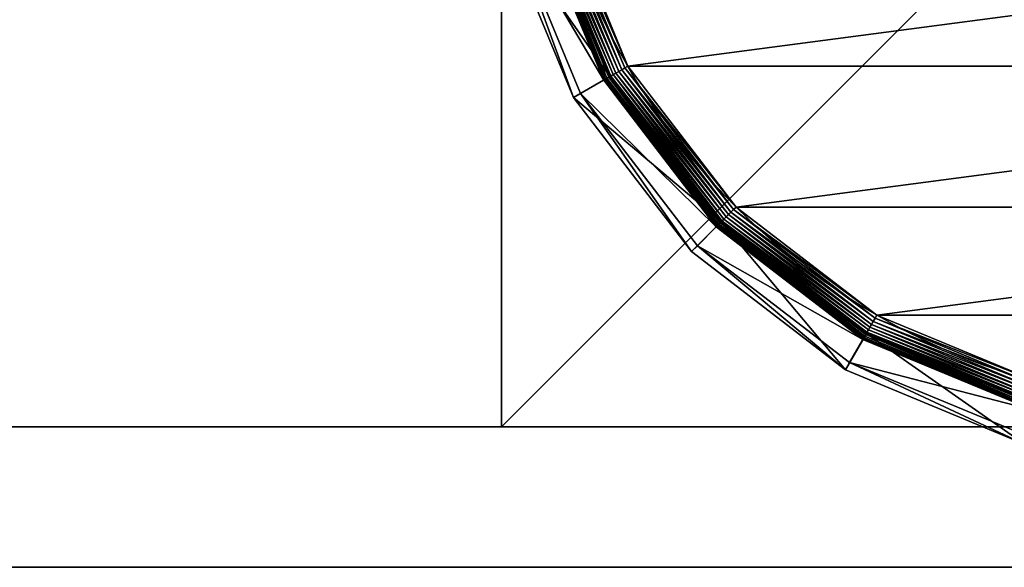
# Model space of a CAD drawing. Extents: x -1200 to 1200, y -600 to 600.
# Drawn here: x 1128 to 1163, y -600 to -580 of the extents above; entities that cross this region are included whole.
import ezdxf

# ---------------------------------------------------------------- set-up
doc = ezdxf.new("R2010")
doc.units = 0
doc.header["$LTSCALE"] = 25.4
doc.layers.get('0').update_dxf_attribs({"linetype": 'CONTINUOUS'})

# ---------------------------------------------------------------- blocks, each defined once
blk = doc.blocks.new('CUBIT_DESK_LEG_1')
at = {"color": 7}
for p, q in [((50, 0, 26), (50, 50, 26)), ((50, 0, 1040), (50, 50, 1040)), ((50, 0, 29), (50, 50, 29)), ((50, 0, 26), (50, 50, 26)), ((50, 0, 29), (50, 50, 29)), ((50, 0, 1040), (50, 50, 1040)), ((50, 0, 29), (50, 50, 29)), ((0, 0, 26), (50, 0, 26)), ((0, 0, 1040), (50, 0, 1040)), ((0, 0, 29), (50, 0, 29)), ((0, 0, 26), (50, 0, 26)), ((0, 0, 29), (50, 0, 29)), ((0, 0, 29), (50, 0, 29)), ((0, 0, 1040), (50, 0, 1040)), ((50, 0, 26), (50, 0, 29)), ((50, 0, 26), (50, 0, 29)), ((50, 0, 29), (50, 0, 1040)), ((50, 0, 29), (50, 0, 1040))]:
    blk.add_line(p, q, dxfattribs=at)
mesh = blk.add_polyface(dxfattribs=at)
corners = [(50, 50, 26), (0, 0, 26), (0, 50, 26), (50, 0, 26)]
mesh.append_faces([[corners[k] for k in face] for face in [(0, 1, 2), (1, 0, 3)]], dxfattribs={"vtx0": -1, "color": 7})
mesh = blk.add_polyface(dxfattribs=at)
corners = [(50, 0, 1040), (0, 50, 1040), (0, 0, 1040), (50, 50, 1040)]
mesh.append_faces([[corners[k] for k in face] for face in [(0, 1, 2), (1, 0, 3)]], dxfattribs={"vtx0": -1, "color": 7})
mesh = blk.add_polyface(dxfattribs=at)
corners = [(50, 0, 29), (0, 50, 29), (0, 0, 29), (50, 50, 29)]
mesh.append_faces([[corners[k] for k in face] for face in [(0, 1, 2), (1, 0, 3)]], dxfattribs={"vtx0": -1, "color": 7})
mesh = blk.add_polyface(dxfattribs=at)
corners = [(50, 50, 26), (50, 0, 29), (50, 0, 26), (50, 50, 29)]
mesh.append_faces([[corners[k] for k in face] for face in [(0, 1, 2), (1, 0, 3)]], dxfattribs={"vtx0": -1, "color": 7})
mesh = blk.add_polyface(dxfattribs=at)
corners = [(50, 50, 29), (50, 0, 1040), (50, 0, 29), (50, 50, 1040)]
mesh.append_faces([[corners[k] for k in face] for face in [(0, 1, 2), (1, 0, 3)]], dxfattribs={"vtx0": -1, "color": 7})
mesh = blk.add_polyface(dxfattribs=at)
corners = [(50, 0, 29), (0, 0, 26), (50, 0, 26), (0, 0, 29)]
mesh.append_faces([[corners[k] for k in face] for face in [(0, 1, 2), (1, 0, 3)]], dxfattribs={"vtx0": -1, "color": 7})
mesh = blk.add_polyface(dxfattribs=at)
corners = [(50, 0, 1040), (0, 0, 29), (50, 0, 29), (0, 0, 1040)]
mesh.append_faces([[corners[k] for k in face] for face in [(0, 1, 2), (1, 0, 3)]], dxfattribs={"vtx0": -1, "color": 7})
blk = doc.blocks.new('GROUP_30')
at = {"color": 0}
for p, q in [((178.44, 455.29, 85.3), (123.92, 432.71, 85.3)), ((178.44, 455.29, 85.3), (123.92, 432.71, 85.3)), ((125.2, 430.49, 47.66), (179.1, 452.82, 47.66)), ((125.2, 430.49, 47.66), (179.1, 452.82, 47.66)), ((181.2, 444.99, 9.48), (129.25, 423.48, 9.48)), ((181.2, 444.99, 9.48), (129.25, 423.48, 9.48)), ((181.2, 444.99, 42.65), (129.25, 423.48, 42.65)), ((181.2, 444.99, 42.65), (129.25, 423.48, 42.65)), ((181.22, 444.92, 8.24), (129.29, 423.41, 8.24)), ((181.22, 444.92, 8.24), (129.29, 423.41, 8.24)), ((181.28, 444.71, 7.03), (129.4, 423.22, 7.03)), ((181.28, 444.71, 7.03), (129.4, 423.22, 7.03)), ((181.37, 444.36, 5.85), (129.58, 422.91, 5.85)), ((181.37, 444.36, 5.85), (129.58, 422.91, 5.85)), ((181.5, 443.89, 4.74), (129.83, 422.49, 4.74)), ((181.5, 443.89, 4.74), (129.83, 422.49, 4.74)), ((181.66, 443.29, 3.71), (130.14, 421.95, 3.71)), ((181.66, 443.29, 3.71), (130.14, 421.95, 3.71)), ((130.32, 421.63, 104.26), (181.75, 442.93, 104.26)), ((181.85, 442.58, 2.78), (130.5, 421.31, 2.78)), ((181.85, 442.58, 2.78), (130.5, 421.31, 2.78)), ((182.07, 441.77, 1.96), (130.92, 420.58, 1.96)), ((182.07, 441.77, 1.96), (130.92, 420.58, 1.96)), ((182.31, 440.87, 1.27), (131.39, 419.78, 1.27)), ((182.31, 440.87, 1.27), (131.39, 419.78, 1.27)), ((182.56, 439.91, 0.72), (131.89, 418.92, 0.72)), ((182.56, 439.91, 0.72), (131.89, 418.92, 0.72)), ((182.84, 438.89, 0.32), (132.42, 418, 0.32)), ((182.84, 438.89, 0.32), (132.42, 418, 0.32)), ((183.12, 437.83, 0.08), (132.96, 417.05, 0.08)), ((183.12, 437.83, 0.08), (132.96, 417.05, 0.08)), ((123.92, 432.71, 85.3), (77.11, 396.79, 85.3)), ((123.92, 432.71, 85.3), (77.11, 396.79, 85.3)), ((123.92, 432.71, 85.3), (125.2, 430.49, 47.66)), ((123.92, 432.71, 85.3), (125.2, 430.49, 47.66)), ((130.32, 421.63, 104.26), (123.92, 432.71, 85.3)), ((130.32, 421.63, 104.26), (123.92, 432.71, 85.3)), ((78.92, 394.98, 47.66), (125.2, 430.49, 47.66)), ((78.92, 394.98, 47.66), (125.2, 430.49, 47.66)), ((129.25, 423.48, 42.65), (125.2, 430.49, 47.66)), ((129.25, 423.48, 42.65), (125.2, 430.49, 47.66)), ((129.25, 423.48, 9.48), (84.65, 389.25, 9.48)), ((129.25, 423.48, 9.48), (84.65, 389.25, 9.48)), ((129.25, 423.48, 42.65), (84.65, 389.25, 42.65)), ((129.25, 423.48, 42.65), (84.65, 389.25, 42.65)), ((129.29, 423.41, 8.24), (84.7, 389.2, 8.24)), ((129.29, 423.41, 8.24), (84.7, 389.2, 8.24)), ((129.4, 423.22, 7.03), (84.85, 389.04, 7.03)), ((129.4, 423.22, 7.03), (84.85, 389.04, 7.03)), ((129.58, 422.91, 5.85), (85.11, 388.79, 5.85)), ((129.58, 422.91, 5.85), (85.11, 388.79, 5.85)), ((129.83, 422.49, 4.74), (85.46, 388.44, 4.74)), ((129.83, 422.49, 4.74), (85.46, 388.44, 4.74)), ((129.25, 423.48, 9.48), (129.29, 423.41, 8.24)), ((129.25, 423.48, 9.48), (129.29, 423.41, 8.24)), ((129.25, 423.48, 9.48), (129.25, 423.48, 42.65)), ((129.25, 423.48, 9.48), (129.25, 423.48, 42.65)), ((129.29, 423.41, 8.24), (129.4, 423.22, 7.03)), ((129.29, 423.41, 8.24), (129.4, 423.22, 7.03)), ((129.4, 423.22, 7.03), (129.58, 422.91, 5.85)), ((129.4, 423.22, 7.03), (129.58, 422.91, 5.85)), ((129.58, 422.91, 5.85), (129.83, 422.49, 4.74)), ((129.58, 422.91, 5.85), (129.83, 422.49, 4.74)), ((129.83, 422.49, 4.74), (130.14, 421.95, 3.71)), ((129.83, 422.49, 4.74), (130.14, 421.95, 3.71)), ((130.14, 421.95, 3.71), (85.89, 388, 3.71)), ((130.14, 421.95, 3.71), (85.89, 388, 3.71)), ((86.15, 387.74, 104.26), (130.32, 421.63, 104.26)), ((130.5, 421.31, 2.78), (86.41, 387.48, 2.78)), ((130.5, 421.31, 2.78), (86.41, 387.48, 2.78)), ((130.92, 420.58, 1.96), (87.01, 386.89, 1.96)), ((130.92, 420.58, 1.96), (87.01, 386.89, 1.96)), ((131.39, 419.78, 1.27), (87.66, 386.23, 1.27)), ((131.39, 419.78, 1.27), (87.66, 386.23, 1.27)), ((130.14, 421.95, 3.71), (130.5, 421.31, 2.78)), ((130.14, 421.95, 3.71), (130.5, 421.31, 2.78)), ((130.5, 421.31, 2.78), (130.92, 420.58, 1.96)), ((130.5, 421.31, 2.78), (130.92, 420.58, 1.96)), ((130.92, 420.58, 1.96), (131.39, 419.78, 1.27)), ((130.92, 420.58, 1.96), (131.39, 419.78, 1.27)), ((131.39, 419.78, 1.27), (131.89, 418.92, 0.72)), ((131.39, 419.78, 1.27), (131.89, 418.92, 0.72)), ((131.89, 418.92, 0.72), (88.37, 385.52, 0.72)), ((131.89, 418.92, 0.72), (88.37, 385.52, 0.72)), ((132.42, 418, 0.32), (89.12, 384.78, 0.32)), ((132.42, 418, 0.32), (89.12, 384.78, 0.32)), ((132.96, 417.05, 0.08), (89.89, 384, 0.08)), ((132.96, 417.05, 0.08), (89.89, 384, 0.08)), ((131.89, 418.92, 0.72), (132.42, 418, 0.32)), ((131.89, 418.92, 0.72), (132.42, 418, 0.32)), ((132.42, 418, 0.32), (132.96, 417.05, 0.08)), ((132.42, 418, 0.32), (132.96, 417.05, 0.08)), ((132.96, 417.05, 0.08), (133.52, 416.09)), ((132.96, 417.05, 0.08), (133.52, 416.09)), ((77.11, 396.79, 85.3), (41.18, 349.97, 85.3)), ((77.11, 396.79, 85.3), (41.18, 349.97, 85.3)), ((77.11, 396.79, 85.3), (78.92, 394.98, 47.66)), ((77.11, 396.79, 85.3), (78.92, 394.98, 47.66)), ((86.15, 387.74, 104.26), (77.11, 396.79, 85.3)), ((86.15, 387.74, 104.26), (77.11, 396.79, 85.3)), ((43.4, 348.69, 47.66), (78.92, 394.98, 47.66)), ((43.4, 348.69, 47.66), (78.92, 394.98, 47.66)), ((84.65, 389.25, 42.65), (78.92, 394.98, 47.66)), ((84.65, 389.25, 42.65), (78.92, 394.98, 47.66)), ((84.65, 389.25, 9.48), (50.42, 344.64, 9.48)), ((84.65, 389.25, 9.48), (50.42, 344.64, 9.48)), ((84.65, 389.25, 42.65), (50.42, 344.64, 42.65)), ((84.65, 389.25, 42.65), (50.42, 344.64, 42.65)), ((84.7, 389.2, 8.24), (50.48, 344.6, 8.24)), ((84.7, 389.2, 8.24), (50.48, 344.6, 8.24)), ((84.85, 389.04, 7.03), (50.67, 344.49, 7.03)), ((84.85, 389.04, 7.03), (50.67, 344.49, 7.03)), ((85.11, 388.79, 5.85), (50.98, 344.31, 5.85)), ((85.11, 388.79, 5.85), (50.98, 344.31, 5.85)), ((85.46, 388.44, 4.74), (51.41, 344.07, 4.74)), ((85.46, 388.44, 4.74), (51.41, 344.07, 4.74)), ((85.89, 388, 3.71), (51.95, 343.76, 3.71)), ((85.89, 388, 3.71), (51.95, 343.76, 3.71)), ((52.27, 343.57, 104.26), (86.15, 387.74, 104.26)), ((86.41, 387.48, 2.78), (52.58, 343.39, 2.78)), ((86.41, 387.48, 2.78), (52.58, 343.39, 2.78)), ((87.01, 386.89, 1.96), (53.31, 342.97, 1.96)), ((87.01, 386.89, 1.96), (53.31, 342.97, 1.96)), ((84.65, 389.25, 9.48), (84.7, 389.2, 8.24)), ((84.65, 389.25, 9.48), (84.7, 389.2, 8.24)), ((84.65, 389.25, 9.48), (84.65, 389.25, 42.65)), ((84.65, 389.25, 9.48), (84.65, 389.25, 42.65)), ((84.7, 389.2, 8.24), (84.85, 389.04, 7.03)), ((84.7, 389.2, 8.24), (84.85, 389.04, 7.03)), ((84.85, 389.04, 7.03), (85.11, 388.79, 5.85)), ((84.85, 389.04, 7.03), (85.11, 388.79, 5.85)), ((85.11, 388.79, 5.85), (85.46, 388.44, 4.74)), ((85.11, 388.79, 5.85), (85.46, 388.44, 4.74)), ((85.46, 388.44, 4.74), (85.89, 388, 3.71)), ((85.46, 388.44, 4.74), (85.89, 388, 3.71)), ((85.89, 388, 3.71), (86.41, 387.48, 2.78)), ((85.89, 388, 3.71), (86.41, 387.48, 2.78)), ((86.41, 387.48, 2.78), (87.01, 386.89, 1.96)), ((86.41, 387.48, 2.78), (87.01, 386.89, 1.96)), ((87.01, 386.89, 1.96), (87.66, 386.23, 1.27)), ((87.01, 386.89, 1.96), (87.66, 386.23, 1.27)), ((87.66, 386.23, 1.27), (54.11, 342.51, 1.27)), ((87.66, 386.23, 1.27), (54.11, 342.51, 1.27)), ((88.37, 385.52, 0.72), (54.98, 342.01, 0.72)), ((88.37, 385.52, 0.72), (54.98, 342.01, 0.72)), ((89.12, 384.78, 0.32), (55.89, 341.48, 0.32)), ((89.12, 384.78, 0.32), (55.89, 341.48, 0.32)), ((89.89, 384, 0.08), (56.84, 340.93, 0.08)), ((89.89, 384, 0.08), (56.84, 340.93, 0.08)), ((87.66, 386.23, 1.27), (88.37, 385.52, 0.72)), ((87.66, 386.23, 1.27), (88.37, 385.52, 0.72)), ((88.37, 385.52, 0.72), (89.12, 384.78, 0.32)), ((88.37, 385.52, 0.72), (89.12, 384.78, 0.32)), ((89.12, 384.78, 0.32), (89.89, 384, 0.08)), ((89.12, 384.78, 0.32), (89.89, 384, 0.08)), ((89.89, 384, 0.08), (90.68, 383.22)), ((89.89, 384, 0.08), (90.68, 383.22)), ((41.18, 349.97, 85.3), (18.6, 295.45, 85.3)), ((41.18, 349.97, 85.3), (18.6, 295.45, 85.3)), ((21.07, 294.79, 47.66), (43.4, 348.69, 47.66)), ((21.07, 294.79, 47.66), (43.4, 348.69, 47.66)), ((41.18, 349.97, 85.3), (43.4, 348.69, 47.66)), ((41.18, 349.97, 85.3), (43.4, 348.69, 47.66)), ((52.27, 343.57, 104.26), (41.18, 349.97, 85.3)), ((52.27, 343.57, 104.26), (41.18, 349.97, 85.3)), ((50.42, 344.64, 42.65), (43.4, 348.69, 47.66)), ((50.42, 344.64, 42.65), (43.4, 348.69, 47.66)), ((50.42, 344.64, 9.48), (28.9, 292.69, 9.48)), ((50.42, 344.64, 9.48), (28.9, 292.69, 9.48)), ((50.42, 344.64, 42.65), (28.9, 292.69, 42.65)), ((50.42, 344.64, 42.65), (28.9, 292.69, 42.65)), ((50.48, 344.6, 8.24), (28.97, 292.67, 8.24)), ((50.48, 344.6, 8.24), (28.97, 292.67, 8.24)), ((50.67, 344.49, 7.03), (29.18, 292.62, 7.03)), ((50.67, 344.49, 7.03), (29.18, 292.62, 7.03)), ((50.42, 344.64, 9.48), (50.48, 344.6, 8.24)), ((50.42, 344.64, 9.48), (50.48, 344.6, 8.24)), ((50.42, 344.64, 9.48), (50.42, 344.64, 42.65)), ((50.42, 344.64, 9.48), (50.42, 344.64, 42.65)), ((50.48, 344.6, 8.24), (50.67, 344.49, 7.03)), ((50.48, 344.6, 8.24), (50.67, 344.49, 7.03)), ((50.67, 344.49, 7.03), (50.98, 344.31, 5.85)), ((50.67, 344.49, 7.03), (50.98, 344.31, 5.85)), ((50.98, 344.31, 5.85), (29.53, 292.52, 5.85)), ((50.98, 344.31, 5.85), (29.53, 292.52, 5.85)), ((51.41, 344.07, 4.74), (30.01, 292.4, 4.74)), ((51.41, 344.07, 4.74), (30.01, 292.4, 4.74)), ((51.95, 343.76, 3.71), (30.61, 292.24, 3.71)), ((51.95, 343.76, 3.71), (30.61, 292.24, 3.71)), ((30.96, 292.14, 104.26), (52.27, 343.57, 104.26)), ((52.58, 343.39, 2.78), (31.32, 292.05, 2.78)), ((52.58, 343.39, 2.78), (31.32, 292.05, 2.78)), ((53.31, 342.97, 1.96), (32.13, 291.83, 1.96)), ((53.31, 342.97, 1.96), (32.13, 291.83, 1.96)), ((54.11, 342.51, 1.27), (33.02, 291.59, 1.27)), ((54.11, 342.51, 1.27), (33.02, 291.59, 1.27)), ((54.98, 342.01, 0.72), (33.99, 291.33, 0.72)), ((54.98, 342.01, 0.72), (33.99, 291.33, 0.72)), ((55.89, 341.48, 0.32), (35.01, 291.06, 0.32)), ((55.89, 341.48, 0.32), (35.01, 291.06, 0.32)), ((50.98, 344.31, 5.85), (51.41, 344.07, 4.74)), ((50.98, 344.31, 5.85), (51.41, 344.07, 4.74)), ((51.41, 344.07, 4.74), (51.95, 343.76, 3.71)), ((51.41, 344.07, 4.74), (51.95, 343.76, 3.71)), ((51.95, 343.76, 3.71), (52.58, 343.39, 2.78)), ((51.95, 343.76, 3.71), (52.58, 343.39, 2.78)), ((52.58, 343.39, 2.78), (53.31, 342.97, 1.96)), ((52.58, 343.39, 2.78), (53.31, 342.97, 1.96)), ((53.31, 342.97, 1.96), (54.11, 342.51, 1.27)), ((53.31, 342.97, 1.96), (54.11, 342.51, 1.27)), ((54.11, 342.51, 1.27), (54.98, 342.01, 0.72)), ((54.11, 342.51, 1.27), (54.98, 342.01, 0.72)), ((54.98, 342.01, 0.72), (55.89, 341.48, 0.32)), ((54.98, 342.01, 0.72), (55.89, 341.48, 0.32)), ((55.89, 341.48, 0.32), (56.84, 340.93, 0.08)), ((55.89, 341.48, 0.32), (56.84, 340.93, 0.08)), ((56.84, 340.93, 0.08), (36.07, 290.77, 0.08)), ((56.84, 340.93, 0.08), (36.07, 290.77, 0.08)), ((56.84, 340.93, 0.08), (57.81, 340.37)), ((56.84, 340.93, 0.08), (57.81, 340.37))]:
    blk.add_line(p, q, dxfattribs=at)
blk.add_circle((236.95, 236.95), 206.86, dxfattribs=at)
blk.add_circle((236.95, 236.95), 206.86, dxfattribs=at)
blk.add_circle((236.95, 236.95), 206.86, dxfattribs=at)
blk.add_circle((236.95, 236.95), 206.86, dxfattribs=at)
blk.add_circle((236.95, 236.95), 206.86, dxfattribs=at)
blk.add_circle((236.95, 236.95), 206.86, dxfattribs=at)
blk.add_circle((236.95, 236.95), 206.86, dxfattribs=at)
blk.add_circle((236.95, 236.95), 206.86, dxfattribs=at)
blk.add_circle((236.95, 236.95), 206.86, dxfattribs=at)
blk.add_circle((236.95, 236.95), 206.86, dxfattribs=at)
blk.add_circle((236.95, 236.95), 206.86, dxfattribs=at)
blk.add_circle((236.95, 236.95), 206.86, dxfattribs=at)
blk.add_circle((236.95, 236.95), 206.86, dxfattribs=at)
blk.add_circle((236.95, 236.95), 206.86, dxfattribs=at)
blk.add_circle((236.95, 236.95), 206.86, dxfattribs=at)
blk.add_circle((236.95, 236.95), 206.86, dxfattribs=at)
blk.add_circle((236.95, 236.95), 206.86, dxfattribs=at)
blk.add_circle((236.95, 236.95), 206.86, dxfattribs=at)
blk.add_circle((236.95, 236.95), 206.86, dxfattribs=at)
blk.add_circle((236.95, 236.95), 206.86, dxfattribs=at)
blk.add_circle((236.95, 236.95), 206.86, dxfattribs=at)
blk.add_circle((236.95, 236.95), 206.86, dxfattribs=at)
blk.add_circle((236.95, 236.95), 206.86, dxfattribs=at)
blk.add_circle((236.95, 236.95), 206.86, dxfattribs=at)
blk.add_circle((236.95, 236.95), 206.86, dxfattribs=at)
mesh = blk.add_polyface(dxfattribs=at)
corners = [(123.92, 432.71, 85.3), (179.1, 452.82, 47.66), (125.2, 430.49, 47.66), (178.44, 455.29, 85.3)]
mesh.append_faces([[corners[k] for k in face] for face in [(0, 1, 2), (1, 0, 3)]], dxfattribs={"vtx0": -1, "color": 0})
mesh = blk.add_polyface(dxfattribs=at)
corners = [(130.32, 421.63, 104.26), (178.44, 455.29, 85.3), (123.92, 432.71, 85.3), (181.75, 442.93, 104.26)]
mesh.append_faces([[corners[k] for k in face] for face in [(0, 1, 2), (1, 0, 3)]], dxfattribs={"vtx0": -1, "color": 0})
mesh = blk.add_polyface(dxfattribs=at)
corners = [(179.1, 452.82, 47.66), (129.25, 423.48, 42.65), (125.2, 430.49, 47.66), (181.2, 444.99, 42.65)]
mesh.append_faces([[corners[k] for k in face] for face in [(0, 1, 2), (1, 0, 3)]], dxfattribs={"vtx0": -1, "color": 0})
mesh = blk.add_polyface(dxfattribs=at)
corners = [(37.14, 290.49), (37.14, 183.41), (30.09, 236.95), (57.81, 133.52), (57.81, 340.37), (90.68, 90.68), (90.68, 383.22), (133.52, 57.81), (133.52, 416.09), (183.41, 37.14), (183.41, 436.75), (236.95, 30.09), (236.95, 443.8), (290.49, 37.14), (290.49, 436.75), (340.37, 57.81), (340.37, 416.09), (383.22, 90.68), (383.22, 383.22), (416.09, 133.52), (416.09, 340.37), (436.75, 183.41), (436.75, 290.49), (443.8, 236.95)]
mesh.append_faces([[corners[k] for k in face] for face in [(0, 1, 2), (21, 22, 23)]], dxfattribs={"vtx0": -1, "color": 0})
mesh.append_faces([[corners[k] for k in face] for face in [(1, 0, 3), (3, 4, 5), (5, 6, 7), (7, 8, 9), (9, 10, 11), (11, 12, 13), (13, 14, 15), (15, 16, 17), (17, 18, 19), (19, 20, 21)]], dxfattribs={"vtx0": -1, "vtx1": -1, "color": 0})
mesh.append_faces([[corners[k] for k in face] for face in [(3, 0, 4), (5, 4, 6), (7, 6, 8), (9, 8, 10), (11, 10, 12), (13, 12, 14), (15, 14, 16), (17, 16, 18), (19, 18, 20), (21, 20, 22)]], dxfattribs={"vtx0": -1, "vtx2": -1, "color": 0})
mesh = blk.add_polyface(dxfattribs=at)
corners = [(129.25, 423.48, 9.48), (181.22, 444.92, 8.24), (129.29, 423.41, 8.24), (181.2, 444.99, 9.48)]
mesh.append_faces([[corners[k] for k in face] for face in [(0, 1, 2), (1, 0, 3)]], dxfattribs={"vtx0": -1, "color": 0})
mesh = blk.add_polyface(dxfattribs=at)
corners = [(129.25, 423.48, 42.65), (181.2, 444.99, 9.48), (129.25, 423.48, 9.48), (181.2, 444.99, 42.65)]
mesh.append_faces([[corners[k] for k in face] for face in [(0, 1, 2), (1, 0, 3)]], dxfattribs={"vtx0": -1, "color": 0})
mesh = blk.add_polyface(dxfattribs=at)
corners = [(129.29, 423.41, 8.24), (181.28, 444.71, 7.03), (129.4, 423.22, 7.03), (181.22, 444.92, 8.24)]
mesh.append_faces([[corners[k] for k in face] for face in [(0, 1, 2), (1, 0, 3)]], dxfattribs={"vtx0": -1, "color": 0})
mesh = blk.add_polyface(dxfattribs=at)
corners = [(129.4, 423.22, 7.03), (181.37, 444.36, 5.85), (129.58, 422.91, 5.85), (181.28, 444.71, 7.03)]
mesh.append_faces([[corners[k] for k in face] for face in [(0, 1, 2), (1, 0, 3)]], dxfattribs={"vtx0": -1, "color": 0})
mesh = blk.add_polyface(dxfattribs=at)
corners = [(129.58, 422.91, 5.85), (181.5, 443.89, 4.74), (129.83, 422.49, 4.74), (181.37, 444.36, 5.85)]
mesh.append_faces([[corners[k] for k in face] for face in [(0, 1, 2), (1, 0, 3)]], dxfattribs={"vtx0": -1, "color": 0})
mesh = blk.add_polyface(dxfattribs=at)
corners = [(129.83, 422.49, 4.74), (181.66, 443.29, 3.71), (130.14, 421.95, 3.71), (181.5, 443.89, 4.74)]
mesh.append_faces([[corners[k] for k in face] for face in [(0, 1, 2), (1, 0, 3)]], dxfattribs={"vtx0": -1, "color": 0})
mesh = blk.add_polyface(dxfattribs=at)
corners = [(130.14, 421.95, 3.71), (181.85, 442.58, 2.78), (130.5, 421.31, 2.78), (181.66, 443.29, 3.71)]
mesh.append_faces([[corners[k] for k in face] for face in [(0, 1, 2), (1, 0, 3)]], dxfattribs={"vtx0": -1, "color": 0})
mesh = blk.add_polyface(dxfattribs=at)
corners = [(181.85, 442.58, 2.78), (130.92, 420.58, 1.96), (130.5, 421.31, 2.78), (182.07, 441.77, 1.96)]
mesh.append_faces([[corners[k] for k in face] for face in [(0, 1, 2), (1, 0, 3)]], dxfattribs={"vtx0": -1, "color": 0})
mesh = blk.add_polyface(dxfattribs=at)
corners = [(182.07, 441.77, 1.96), (131.39, 419.78, 1.27), (130.92, 420.58, 1.96), (182.31, 440.87, 1.27)]
mesh.append_faces([[corners[k] for k in face] for face in [(0, 1, 2), (1, 0, 3)]], dxfattribs={"vtx0": -1, "color": 0})
mesh = blk.add_polyface(dxfattribs=at)
corners = [(182.31, 440.87, 1.27), (131.89, 418.92, 0.72), (131.39, 419.78, 1.27), (182.56, 439.91, 0.72)]
mesh.append_faces([[corners[k] for k in face] for face in [(0, 1, 2), (1, 0, 3)]], dxfattribs={"vtx0": -1, "color": 0})
mesh = blk.add_polyface(dxfattribs=at)
corners = [(182.56, 439.91, 0.72), (132.42, 418, 0.32), (131.89, 418.92, 0.72), (182.84, 438.89, 0.32)]
mesh.append_faces([[corners[k] for k in face] for face in [(0, 1, 2), (1, 0, 3)]], dxfattribs={"vtx0": -1, "color": 0})
mesh = blk.add_polyface(dxfattribs=at)
corners = [(182.84, 438.89, 0.32), (132.96, 417.05, 0.08), (132.42, 418, 0.32), (183.12, 437.83, 0.08)]
mesh.append_faces([[corners[k] for k in face] for face in [(0, 1, 2), (1, 0, 3)]], dxfattribs={"vtx0": -1, "color": 0})
mesh = blk.add_polyface(dxfattribs=at)
corners = [(183.12, 437.83, 0.08), (133.52, 416.09), (132.96, 417.05, 0.08), (183.41, 436.75)]
mesh.append_faces([[corners[k] for k in face] for face in [(0, 1, 2), (1, 0, 3)]], dxfattribs={"vtx0": -1, "color": 0})
mesh = blk.add_polyface(dxfattribs=at)
corners = [(77.11, 396.79, 85.3), (125.2, 430.49, 47.66), (78.92, 394.98, 47.66), (123.92, 432.71, 85.3)]
mesh.append_faces([[corners[k] for k in face] for face in [(0, 1, 2), (1, 0, 3)]], dxfattribs={"vtx0": -1, "color": 0})
mesh = blk.add_polyface(dxfattribs=at)
corners = [(86.15, 387.74, 104.26), (123.92, 432.71, 85.3), (77.11, 396.79, 85.3), (130.32, 421.63, 104.26)]
mesh.append_faces([[corners[k] for k in face] for face in [(0, 1, 2), (1, 0, 3)]], dxfattribs={"vtx0": -1, "color": 0})
mesh = blk.add_polyface(dxfattribs=at)
corners = [(125.2, 430.49, 47.66), (84.65, 389.25, 42.65), (78.92, 394.98, 47.66), (129.25, 423.48, 42.65)]
mesh.append_faces([[corners[k] for k in face] for face in [(0, 1, 2), (1, 0, 3)]], dxfattribs={"vtx0": -1, "color": 0})
mesh = blk.add_polyface(dxfattribs=at)
corners = [(84.65, 389.25, 9.48), (129.29, 423.41, 8.24), (84.7, 389.2, 8.24), (129.25, 423.48, 9.48)]
mesh.append_faces([[corners[k] for k in face] for face in [(0, 1, 2), (1, 0, 3)]], dxfattribs={"vtx0": -1, "color": 0})
mesh = blk.add_polyface(dxfattribs=at)
corners = [(84.65, 389.25, 42.65), (129.25, 423.48, 9.48), (84.65, 389.25, 9.48), (129.25, 423.48, 42.65)]
mesh.append_faces([[corners[k] for k in face] for face in [(0, 1, 2), (1, 0, 3)]], dxfattribs={"vtx0": -1, "color": 0})
mesh = blk.add_polyface(dxfattribs=at)
corners = [(84.7, 389.2, 8.24), (129.4, 423.22, 7.03), (84.85, 389.04, 7.03), (129.29, 423.41, 8.24)]
mesh.append_faces([[corners[k] for k in face] for face in [(0, 1, 2), (1, 0, 3)]], dxfattribs={"vtx0": -1, "color": 0})
mesh = blk.add_polyface(dxfattribs=at)
corners = [(84.85, 389.04, 7.03), (129.58, 422.91, 5.85), (85.11, 388.79, 5.85), (129.4, 423.22, 7.03)]
mesh.append_faces([[corners[k] for k in face] for face in [(0, 1, 2), (1, 0, 3)]], dxfattribs={"vtx0": -1, "color": 0})
mesh = blk.add_polyface(dxfattribs=at)
corners = [(85.11, 388.79, 5.85), (129.83, 422.49, 4.74), (85.46, 388.44, 4.74), (129.58, 422.91, 5.85)]
mesh.append_faces([[corners[k] for k in face] for face in [(0, 1, 2), (1, 0, 3)]], dxfattribs={"vtx0": -1, "color": 0})
mesh = blk.add_polyface(dxfattribs=at)
corners = [(85.46, 388.44, 4.74), (130.14, 421.95, 3.71), (85.89, 388, 3.71), (129.83, 422.49, 4.74)]
mesh.append_faces([[corners[k] for k in face] for face in [(0, 1, 2), (1, 0, 3)]], dxfattribs={"vtx0": -1, "color": 0})
mesh = blk.add_polyface(dxfattribs=at)
corners = [(85.89, 388, 3.71), (130.5, 421.31, 2.78), (86.41, 387.48, 2.78), (130.14, 421.95, 3.71)]
mesh.append_faces([[corners[k] for k in face] for face in [(0, 1, 2), (1, 0, 3)]], dxfattribs={"vtx0": -1, "color": 0})
mesh = blk.add_polyface(dxfattribs=at)
corners = [(130.5, 421.31, 2.78), (87.01, 386.89, 1.96), (86.41, 387.48, 2.78), (130.92, 420.58, 1.96)]
mesh.append_faces([[corners[k] for k in face] for face in [(0, 1, 2), (1, 0, 3)]], dxfattribs={"vtx0": -1, "color": 0})
mesh = blk.add_polyface(dxfattribs=at)
corners = [(130.92, 420.58, 1.96), (87.66, 386.23, 1.27), (87.01, 386.89, 1.96), (131.39, 419.78, 1.27)]
mesh.append_faces([[corners[k] for k in face] for face in [(0, 1, 2), (1, 0, 3)]], dxfattribs={"vtx0": -1, "color": 0})
mesh = blk.add_polyface(dxfattribs=at)
corners = [(131.39, 419.78, 1.27), (88.37, 385.52, 0.72), (87.66, 386.23, 1.27), (131.89, 418.92, 0.72)]
mesh.append_faces([[corners[k] for k in face] for face in [(0, 1, 2), (1, 0, 3)]], dxfattribs={"vtx0": -1, "color": 0})
mesh = blk.add_polyface(dxfattribs=at)
corners = [(131.89, 418.92, 0.72), (89.12, 384.78, 0.32), (88.37, 385.52, 0.72), (132.42, 418, 0.32)]
mesh.append_faces([[corners[k] for k in face] for face in [(0, 1, 2), (1, 0, 3)]], dxfattribs={"vtx0": -1, "color": 0})
mesh = blk.add_polyface(dxfattribs=at)
corners = [(132.42, 418, 0.32), (89.89, 384, 0.08), (89.12, 384.78, 0.32), (132.96, 417.05, 0.08)]
mesh.append_faces([[corners[k] for k in face] for face in [(0, 1, 2), (1, 0, 3)]], dxfattribs={"vtx0": -1, "color": 0})
mesh = blk.add_polyface(dxfattribs=at)
corners = [(132.96, 417.05, 0.08), (90.68, 383.22), (89.89, 384, 0.08), (133.52, 416.09)]
mesh.append_faces([[corners[k] for k in face] for face in [(0, 1, 2), (1, 0, 3)]], dxfattribs={"vtx0": -1, "color": 0})
mesh = blk.add_polyface(dxfattribs=at)
corners = [(41.18, 349.97, 85.3), (78.92, 394.98, 47.66), (43.4, 348.69, 47.66), (77.11, 396.79, 85.3)]
mesh.append_faces([[corners[k] for k in face] for face in [(0, 1, 2), (1, 0, 3)]], dxfattribs={"vtx0": -1, "color": 0})
mesh = blk.add_polyface(dxfattribs=at)
corners = [(86.15, 387.74, 104.26), (41.18, 349.97, 85.3), (52.27, 343.57, 104.26), (77.11, 396.79, 85.3)]
mesh.append_faces([[corners[k] for k in face] for face in [(0, 1, 2), (1, 0, 3)]], dxfattribs={"vtx0": -1, "color": 0})
mesh = blk.add_polyface(dxfattribs=at)
corners = [(78.92, 394.98, 47.66), (50.42, 344.64, 42.65), (43.4, 348.69, 47.66), (84.65, 389.25, 42.65)]
mesh.append_faces([[corners[k] for k in face] for face in [(0, 1, 2), (1, 0, 3)]], dxfattribs={"vtx0": -1, "color": 0})
mesh = blk.add_polyface(dxfattribs=at)
corners = [(50.42, 344.64, 9.48), (84.7, 389.2, 8.24), (50.48, 344.6, 8.24), (84.65, 389.25, 9.48)]
mesh.append_faces([[corners[k] for k in face] for face in [(0, 1, 2), (1, 0, 3)]], dxfattribs={"vtx0": -1, "color": 0})
mesh = blk.add_polyface(dxfattribs=at)
corners = [(84.65, 389.25, 42.65), (50.42, 344.64, 9.48), (50.42, 344.64, 42.65), (84.65, 389.25, 9.48)]
mesh.append_faces([[corners[k] for k in face] for face in [(0, 1, 2), (1, 0, 3)]], dxfattribs={"vtx0": -1, "color": 0})
mesh = blk.add_polyface(dxfattribs=at)
corners = [(50.48, 344.6, 8.24), (84.85, 389.04, 7.03), (50.67, 344.49, 7.03), (84.7, 389.2, 8.24)]
mesh.append_faces([[corners[k] for k in face] for face in [(0, 1, 2), (1, 0, 3)]], dxfattribs={"vtx0": -1, "color": 0})
mesh = blk.add_polyface(dxfattribs=at)
corners = [(50.67, 344.49, 7.03), (85.11, 388.79, 5.85), (50.98, 344.31, 5.85), (84.85, 389.04, 7.03)]
mesh.append_faces([[corners[k] for k in face] for face in [(0, 1, 2), (1, 0, 3)]], dxfattribs={"vtx0": -1, "color": 0})
mesh = blk.add_polyface(dxfattribs=at)
corners = [(50.98, 344.31, 5.85), (85.46, 388.44, 4.74), (51.41, 344.07, 4.74), (85.11, 388.79, 5.85)]
mesh.append_faces([[corners[k] for k in face] for face in [(0, 1, 2), (1, 0, 3)]], dxfattribs={"vtx0": -1, "color": 0})
mesh = blk.add_polyface(dxfattribs=at)
corners = [(51.41, 344.07, 4.74), (85.89, 388, 3.71), (51.95, 343.76, 3.71), (85.46, 388.44, 4.74)]
mesh.append_faces([[corners[k] for k in face] for face in [(0, 1, 2), (1, 0, 3)]], dxfattribs={"vtx0": -1, "color": 0})
mesh = blk.add_polyface(dxfattribs=at)
corners = [(51.95, 343.76, 3.71), (86.41, 387.48, 2.78), (52.58, 343.39, 2.78), (85.89, 388, 3.71)]
mesh.append_faces([[corners[k] for k in face] for face in [(0, 1, 2), (1, 0, 3)]], dxfattribs={"vtx0": -1, "color": 0})
mesh = blk.add_polyface(dxfattribs=at)
corners = [(86.41, 387.48, 2.78), (53.31, 342.97, 1.96), (52.58, 343.39, 2.78), (87.01, 386.89, 1.96)]
mesh.append_faces([[corners[k] for k in face] for face in [(0, 1, 2), (1, 0, 3)]], dxfattribs={"vtx0": -1, "color": 0})
mesh = blk.add_polyface(dxfattribs=at)
corners = [(87.01, 386.89, 1.96), (54.11, 342.51, 1.27), (53.31, 342.97, 1.96), (87.66, 386.23, 1.27)]
mesh.append_faces([[corners[k] for k in face] for face in [(0, 1, 2), (1, 0, 3)]], dxfattribs={"vtx0": -1, "color": 0})
mesh = blk.add_polyface(dxfattribs=at)
corners = [(87.66, 386.23, 1.27), (54.98, 342.01, 0.72), (54.11, 342.51, 1.27), (88.37, 385.52, 0.72)]
mesh.append_faces([[corners[k] for k in face] for face in [(0, 1, 2), (1, 0, 3)]], dxfattribs={"vtx0": -1, "color": 0})
mesh = blk.add_polyface(dxfattribs=at)
corners = [(88.37, 385.52, 0.72), (55.89, 341.48, 0.32), (54.98, 342.01, 0.72), (89.12, 384.78, 0.32)]
mesh.append_faces([[corners[k] for k in face] for face in [(0, 1, 2), (1, 0, 3)]], dxfattribs={"vtx0": -1, "color": 0})
mesh = blk.add_polyface(dxfattribs=at)
corners = [(89.12, 384.78, 0.32), (56.84, 340.93, 0.08), (55.89, 341.48, 0.32), (89.89, 384, 0.08)]
mesh.append_faces([[corners[k] for k in face] for face in [(0, 1, 2), (1, 0, 3)]], dxfattribs={"vtx0": -1, "color": 0})
mesh = blk.add_polyface(dxfattribs=at)
corners = [(89.89, 384, 0.08), (57.81, 340.37), (56.84, 340.93, 0.08), (90.68, 383.22)]
mesh.append_faces([[corners[k] for k in face] for face in [(0, 1, 2), (1, 0, 3)]], dxfattribs={"vtx0": -1, "color": 0})
mesh = blk.add_polyface(dxfattribs=at)
corners = [(18.6, 295.45, 85.3), (43.4, 348.69, 47.66), (21.07, 294.79, 47.66), (41.18, 349.97, 85.3)]
mesh.append_faces([[corners[k] for k in face] for face in [(0, 1, 2), (1, 0, 3)]], dxfattribs={"vtx0": -1, "color": 0})
mesh = blk.add_polyface(dxfattribs=at)
corners = [(52.27, 343.57, 104.26), (18.6, 295.45, 85.3), (30.96, 292.14, 104.26), (41.18, 349.97, 85.3)]
mesh.append_faces([[corners[k] for k in face] for face in [(0, 1, 2), (1, 0, 3)]], dxfattribs={"vtx0": -1, "color": 0})
mesh = blk.add_polyface(dxfattribs=at)
corners = [(43.4, 348.69, 47.66), (28.9, 292.69, 42.65), (21.07, 294.79, 47.66), (50.42, 344.64, 42.65)]
mesh.append_faces([[corners[k] for k in face] for face in [(0, 1, 2), (1, 0, 3)]], dxfattribs={"vtx0": -1, "color": 0})
mesh = blk.add_polyface(dxfattribs=at)
corners = [(28.9, 292.69, 9.48), (50.48, 344.6, 8.24), (28.97, 292.67, 8.24), (50.42, 344.64, 9.48)]
mesh.append_faces([[corners[k] for k in face] for face in [(0, 1, 2), (1, 0, 3)]], dxfattribs={"vtx0": -1, "color": 0})
mesh = blk.add_polyface(dxfattribs=at)
corners = [(50.42, 344.64, 42.65), (28.9, 292.69, 9.48), (28.9, 292.69, 42.65), (50.42, 344.64, 9.48)]
mesh.append_faces([[corners[k] for k in face] for face in [(0, 1, 2), (1, 0, 3)]], dxfattribs={"vtx0": -1, "color": 0})
mesh = blk.add_polyface(dxfattribs=at)
corners = [(28.97, 292.67, 8.24), (50.67, 344.49, 7.03), (29.18, 292.62, 7.03), (50.48, 344.6, 8.24)]
mesh.append_faces([[corners[k] for k in face] for face in [(0, 1, 2), (1, 0, 3)]], dxfattribs={"vtx0": -1, "color": 0})
mesh = blk.add_polyface(dxfattribs=at)
corners = [(29.18, 292.62, 7.03), (50.98, 344.31, 5.85), (29.53, 292.52, 5.85), (50.67, 344.49, 7.03)]
mesh.append_faces([[corners[k] for k in face] for face in [(0, 1, 2), (1, 0, 3)]], dxfattribs={"vtx0": -1, "color": 0})
mesh = blk.add_polyface(dxfattribs=at)
corners = [(29.53, 292.52, 5.85), (51.41, 344.07, 4.74), (30.01, 292.4, 4.74), (50.98, 344.31, 5.85)]
mesh.append_faces([[corners[k] for k in face] for face in [(0, 1, 2), (1, 0, 3)]], dxfattribs={"vtx0": -1, "color": 0})
mesh = blk.add_polyface(dxfattribs=at)
corners = [(30.01, 292.4, 4.74), (51.95, 343.76, 3.71), (30.61, 292.24, 3.71), (51.41, 344.07, 4.74)]
mesh.append_faces([[corners[k] for k in face] for face in [(0, 1, 2), (1, 0, 3)]], dxfattribs={"vtx0": -1, "color": 0})
mesh = blk.add_polyface(dxfattribs=at)
corners = [(30.61, 292.24, 3.71), (52.58, 343.39, 2.78), (31.32, 292.05, 2.78), (51.95, 343.76, 3.71)]
mesh.append_faces([[corners[k] for k in face] for face in [(0, 1, 2), (1, 0, 3)]], dxfattribs={"vtx0": -1, "color": 0})
mesh = blk.add_polyface(dxfattribs=at)
corners = [(52.58, 343.39, 2.78), (32.13, 291.83, 1.96), (31.32, 292.05, 2.78), (53.31, 342.97, 1.96)]
mesh.append_faces([[corners[k] for k in face] for face in [(0, 1, 2), (1, 0, 3)]], dxfattribs={"vtx0": -1, "color": 0})
mesh = blk.add_polyface(dxfattribs=at)
corners = [(53.31, 342.97, 1.96), (33.02, 291.59, 1.27), (32.13, 291.83, 1.96), (54.11, 342.51, 1.27)]
mesh.append_faces([[corners[k] for k in face] for face in [(0, 1, 2), (1, 0, 3)]], dxfattribs={"vtx0": -1, "color": 0})
mesh = blk.add_polyface(dxfattribs=at)
corners = [(54.11, 342.51, 1.27), (33.99, 291.33, 0.72), (33.02, 291.59, 1.27), (54.98, 342.01, 0.72)]
mesh.append_faces([[corners[k] for k in face] for face in [(0, 1, 2), (1, 0, 3)]], dxfattribs={"vtx0": -1, "color": 0})
mesh = blk.add_polyface(dxfattribs=at)
corners = [(54.98, 342.01, 0.72), (35.01, 291.06, 0.32), (33.99, 291.33, 0.72), (55.89, 341.48, 0.32)]
mesh.append_faces([[corners[k] for k in face] for face in [(0, 1, 2), (1, 0, 3)]], dxfattribs={"vtx0": -1, "color": 0})
mesh = blk.add_polyface(dxfattribs=at)
corners = [(55.89, 341.48, 0.32), (36.07, 290.77, 0.08), (35.01, 291.06, 0.32), (56.84, 340.93, 0.08)]
mesh.append_faces([[corners[k] for k in face] for face in [(0, 1, 2), (1, 0, 3)]], dxfattribs={"vtx0": -1, "color": 0})
mesh = blk.add_polyface(dxfattribs=at)
corners = [(56.84, 340.93, 0.08), (37.14, 290.49), (36.07, 290.77, 0.08), (57.81, 340.37)]
mesh.append_faces([[corners[k] for k in face] for face in [(0, 1, 2), (1, 0, 3)]], dxfattribs={"vtx0": -1, "color": 0})
blk = doc.blocks.new('CUBIT_DESK_LEG_SIDE_1')
at = {"color": 0, "xscale": 0.1172318578272598, "yscale": 0.1172318578272322, "zscale": 0.1055086720445332, "rotation": 179.9999999999461}
blk.add_blockref('GROUP_30', (1192.79, 53.285, 15), dxfattribs=at)
at = {"color": 0}
blk.add_blockref('CUBIT_DESK_LEG_1', (1140, 0), dxfattribs=at)
blk = doc.blocks.new('CUBIT_1090_DESK_LEG_CONNEC')
at = {"color": 7}
for p, q in [((0, 1690, 50), (25, 1690, 50)), ((25, 1690), (0, 1690)), ((25, 1690), (0, 1690)), ((0, 1690, 50), (25, 1690, 50)), ((25, 500, 50), (25, 1690, 50)), ((25, 500), (25, 1690)), ((25, 500), (25, 1690)), ((25, 1690, 50), (25, 1690)), ((25, 500, 50), (25, 1690, 50)), ((25, 1690, 50), (25, 1690))]:
    blk.add_line(p, q, dxfattribs=at)
mesh = blk.add_polyface(dxfattribs=at)
corners = [(25, 500, 50), (0, 1690, 50), (0, 500, 50), (25, 1690, 50)]
mesh.append_faces([[corners[k] for k in face] for face in [(0, 1, 2), (1, 0, 3)]], dxfattribs={"vtx0": -1, "color": 7})
mesh = blk.add_polyface(dxfattribs=at)
corners = [(0, 1690), (25, 500), (0, 500), (25, 1690)]
mesh.append_faces([[corners[k] for k in face] for face in [(0, 1, 2), (1, 0, 3)]], dxfattribs={"vtx0": -1, "color": 7})
mesh = blk.add_polyface(dxfattribs=at)
corners = [(0, 1690, 50), (25, 1690), (0, 1690), (25, 1690, 50)]
mesh.append_faces([[corners[k] for k in face] for face in [(0, 1, 2), (1, 0, 3)]], dxfattribs={"vtx0": -1, "color": 7})
mesh = blk.add_polyface(dxfattribs=at)
corners = [(25, 1690), (25, 500, 50), (25, 500), (25, 1690, 50)]
mesh.append_faces([[corners[k] for k in face] for face in [(0, 1, 2), (1, 0, 3)]], dxfattribs={"vtx0": -1, "color": 7})
blk = doc.blocks.new('CUBIT_1800_DESK_LEG_SET_2')
at = {"color": 0}
blk.add_blockref('CUBIT_DESK_LEG_SIDE_1', (5, 1135), dxfattribs=at)
at = {"color": 0, "yscale": 0.9243697478991587, "rotation": 360}
blk.add_blockref('CUBIT_1090_DESK_LEG_CONNEC', (1170, -427.185, 990), dxfattribs=at)
blk = doc.blocks.new('CUBIT_1800_DESK_TOP')
at = {"color": 7}
for p, q in [((1200, -600), (1200, 1800)), ((1200, -600, 25), (1200, 1800, 25)), ((1200, -600), (1200, 1800)), ((1200, -600, 25), (1200, 1800, 25))]:
    blk.add_line(p, q, dxfattribs=at)
mesh = blk.add_polyface(dxfattribs=at)
corners = [(0, 1800), (1200, -600), (0, -600), (1200, 1800)]
mesh.append_faces([[corners[k] for k in face] for face in [(0, 1, 2), (1, 0, 3)]], dxfattribs={"vtx0": -1, "color": 7})
mesh = blk.add_polyface(dxfattribs=at)
corners = [(1200, -600, 25), (0, 1800, 25), (0, -600, 25), (1200, 1800, 25)]
mesh.append_faces([[corners[k] for k in face] for face in [(0, 1, 2), (1, 0, 3)]], dxfattribs={"vtx0": -1, "color": 7})
mesh = blk.add_polyface(dxfattribs=at)
corners = [(1200, 1800), (1200, -600, 25), (1200, -600), (1200, 1800, 25)]
mesh.append_faces([[corners[k] for k in face] for face in [(0, 1, 2), (1, 0, 3)]], dxfattribs={"vtx0": -1, "color": 7})

msp = doc.modelspace()

# ---------------------------------------------------------------- block references
at = {"color": 7, "rotation": 270.0000000000001}
for name, p in [('CUBIT_1800_DESK_TOP', (-600, 600, 1025)), ('CUBIT_1800_DESK_LEG_SET_2', (10, 600, -15))]:
    msp.add_blockref(name, p, dxfattribs=at)

doc.saveas('drawing.dxf')
